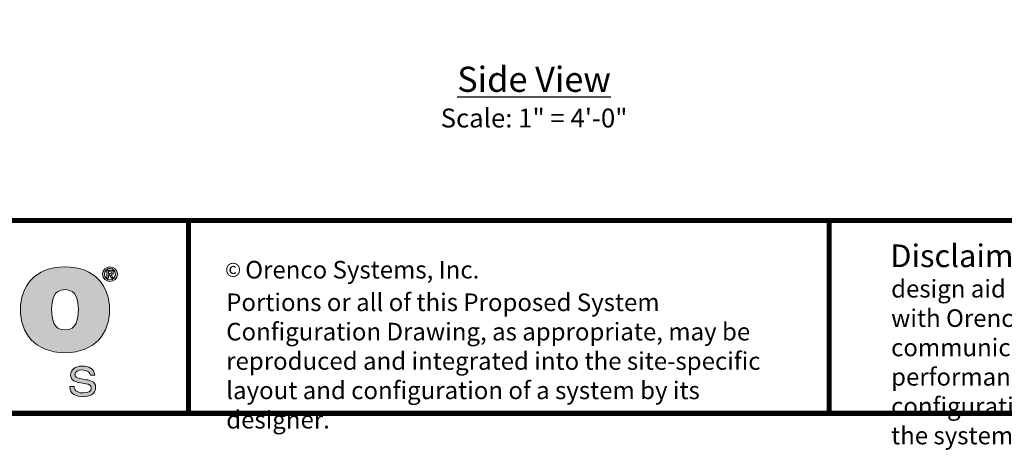
# Model space of a CAD drawing. Units: inches. Extents: x 0.5 to 17, y -0.1 to 10.5.
# Drawn here: x 2.7 to 6.6, y -0.1 to 1.6 of the extents above; entities that cross this region are included whole.
import ezdxf

# ---------------------------------------------------------------- set-up
doc = ezdxf.new("R2010")
doc.units = ezdxf.units.IN
doc.header["$LTSCALE"] = 0.25
doc.header["$MEASUREMENT"] = 0
for name, color, linetype in [('0 @ 1', 7, 'Continuous'), ('block', 1, 'Continuous'), ('BORDER', 134, 'Continuous'), ('Layer 1', 7, 'Continuous'), ('Orenco logo', 7, 'Continuous')]:
    doc.layers.add(name, color=color, linetype=linetype)
doc.styles.add('4', font='ROMANS', dxfattribs={"width": 0.8})
doc.styles.add('times', font='timesi.ttf')

msp = doc.modelspace()

# ---------------------------------------------------------------- hatches: boundary and pattern name
at = {"layer": 'Layer 1'}
h = msp.add_hatch(color=7, dxfattribs=at)
h.dxf.hatch_style = 2
edge = h.paths.add_edge_path()
edge.add_spline(control_points=[(2.8607, 0.2811), (2.7386, 0.2811), (2.6835, 0.3619), (2.6835, 0.4521), (2.6835, 0.5423), (2.7386, 0.6224), (2.8607, 0.6224), (2.9828, 0.6224), (3.038, 0.5423), (3.038, 0.4521), (3.038, 0.3619), (2.9828, 0.2811), (2.8607, 0.2811)], knot_values=[0, 0, 0, 0, 1, 1, 1, 2, 2, 2, 3, 3, 3, 4, 4, 4, 4], degree=3, periodic=0)
edge = h.paths.add_edge_path()
edge.add_spline(control_points=[(2.8607, 0.5322), (2.8137, 0.5322), (2.8075, 0.4865), (2.8075, 0.4521), (2.8075, 0.4176), (2.8137, 0.3713), (2.8607, 0.3713), (2.9077, 0.3713), (2.9139, 0.4176), (2.9139, 0.4521), (2.9139, 0.4865), (2.9077, 0.5322), (2.8607, 0.5322)], knot_values=[0, 0, 0, 0, 1, 1, 1, 2, 2, 2, 3, 3, 3, 4, 4, 4, 4], degree=3, periodic=0)
h = msp.add_hatch(color=7, dxfattribs=at)
h.dxf.hatch_style = 2
edge = h.paths.add_edge_path()
edge.add_spline(control_points=[(3.039, 0.6223), (3.0547, 0.6223), (3.0687, 0.611), (3.0687, 0.5934), (3.0687, 0.5758), (3.0547, 0.5644), (3.039, 0.5644), (3.0233, 0.5644), (3.0093, 0.5758), (3.0093, 0.5934), (3.0093, 0.611), (3.0233, 0.6223), (3.039, 0.6223)], knot_values=[0, 0, 0, 0, 1, 1, 1, 2, 2, 2, 3, 3, 3, 4, 4, 4, 4], degree=3, periodic=0)
edge = h.paths.add_edge_path()
edge.add_spline(control_points=[(3.039, 0.5706), (3.051, 0.5706), (3.0609, 0.5802), (3.0609, 0.5934), (3.0609, 0.6066), (3.051, 0.6161), (3.039, 0.6161), (3.0269, 0.6161), (3.0172, 0.6066), (3.0172, 0.5934), (3.0172, 0.5802), (3.0269, 0.5706), (3.039, 0.5706)], knot_values=[0, 0, 0, 0, 1, 1, 1, 2, 2, 2, 3, 3, 3, 4, 4, 4, 4], degree=3, periodic=0)
edge = h.paths.add_edge_path()
edge.add_spline(control_points=[(3.0275, 0.6097), (3.0275, 0.6097), (3.0397, 0.6097), (3.0397, 0.6097), (3.0479, 0.6097), (3.0524, 0.6071), (3.0524, 0.6001), (3.0524, 0.5941), (3.0487, 0.5918), (3.0439, 0.5914), (3.0439, 0.5914), (3.0526, 0.5773), (3.0526, 0.5773), (3.0526, 0.5773), (3.0458, 0.5773), (3.0458, 0.5773), (3.0458, 0.5773), (3.038, 0.5911), (3.038, 0.5911), (3.038, 0.5911), (3.0339, 0.5911), (3.0339, 0.5911), (3.0339, 0.5911), (3.0339, 0.5773), (3.0339, 0.5773), (3.0339, 0.5773), (3.0275, 0.5773), (3.0275, 0.5773), (3.0275, 0.5773), (3.0275, 0.6097), (3.0275, 0.6097)], knot_values=[0, 0, 0, 0, 1, 1, 1, 2, 2, 2, 3, 3, 3, 4, 4, 4, 5, 5, 5, 6, 6, 6, 7, 7, 7, 8, 8, 8, 9, 9, 9, 10, 10, 10, 10], degree=3, periodic=0)
edge = h.paths.add_edge_path()
edge.add_spline(control_points=[(3.0339, 0.5961), (3.0339, 0.5961), (3.0397, 0.5961), (3.0397, 0.5961), (3.0433, 0.5961), (3.046, 0.5967), (3.046, 0.6006), (3.046, 0.6041), (3.0423, 0.6047), (3.0394, 0.6047), (3.0394, 0.6047), (3.0339, 0.6047), (3.0339, 0.6047), (3.0339, 0.6047), (3.0339, 0.5961), (3.0339, 0.5961)], knot_values=[0, 0, 0, 0, 1, 1, 1, 2, 2, 2, 3, 3, 3, 4, 4, 4, 5, 5, 5, 5], degree=3, periodic=0)
h = msp.add_hatch(color=7, dxfattribs=at)
h.dxf.hatch_style = 2
edge = h.paths.add_edge_path()
edge.add_spline(control_points=[(2.8967, 0.147), (2.8971, 0.1263), (2.9165, 0.121), (2.934, 0.121), (2.9523, 0.121), (2.9652, 0.1279), (2.9652, 0.1406), (2.9652, 0.1511), (2.957, 0.1554), (2.9437, 0.1577), (2.9437, 0.1577), (2.9175, 0.1621), (2.9175, 0.1621), (2.9037, 0.1643), (2.8831, 0.1698), (2.8831, 0.1924), (2.8831, 0.2134), (2.8998, 0.2275), (2.9294, 0.2275), (2.9526, 0.2275), (2.977, 0.2191), (2.9786, 0.1912), (2.9786, 0.1912), (2.9615, 0.1912), (2.9615, 0.1912), (2.96, 0.2003), (2.9548, 0.2126), (2.9272, 0.2126), (2.9145, 0.2126), (2.9003, 0.2072), (2.9003, 0.1936), (2.9003, 0.1865), (2.905, 0.1809), (2.9192, 0.1784), (2.9192, 0.1784), (2.9476, 0.1736), (2.9476, 0.1736), (2.9566, 0.1719), (2.9824, 0.1676), (2.9824, 0.1439), (2.9824, 0.1145), (2.956, 0.1061), (2.9327, 0.1061), (2.9066, 0.1061), (2.8796, 0.1151), (2.8796, 0.147), (2.8796, 0.147), (2.8967, 0.147), (2.8967, 0.147)], knot_values=[0, 0, 0, 0, 1, 1, 1, 2, 2, 2, 3, 3, 3, 4, 4, 4, 5, 5, 5, 6, 6, 6, 7, 7, 7, 8, 8, 8, 9, 9, 9, 10, 10, 10, 11, 11, 11, 12, 12, 12, 13, 13, 13, 14, 14, 14, 15, 15, 15, 16, 16, 16, 16], degree=3, periodic=0)

# ---------------------------------------------------------------- linework, layer by layer
at = {"layer": 'BORDER', "const_width": 0.02}
msp.add_lwpolyline([(16.96, 0.0659), (16.96, 10.4341, 0.414214), (16.9341, 10.46), (0.5759, 10.46, 0.414214), (0.55, 10.4341), (0.55, 0.0659, 0.414214), (0.5759, 0.04), (16.9341, 0.04, 0.414214)], format="xyb", close=True, dxfattribs=at)
for points in [[(16.96, 0.8066), (0.55, 0.8066)], [(3.3511, 0.04), (3.3511, 0.8066)], [(5.8968, 0.04), (5.8968, 0.8066)]]:
    msp.add_lwpolyline(points, dxfattribs=at)
at = {"layer": 'Layer 1', "color": 7, "lineweight": 0}
for points, knots in [([(2.8607, 0.2811), (2.7386, 0.2811), (2.6835, 0.3619), (2.6835, 0.4521), (2.6835, 0.5423), (2.7386, 0.6224), (2.8607, 0.6224), (2.9828, 0.6224), (3.038, 0.5423), (3.038, 0.4521), (3.038, 0.3619), (2.9828, 0.2811), (2.8607, 0.2811)], [0, 0, 0, 0, 1, 1, 1, 2, 2, 2, 3, 3, 3, 4, 4, 4, 4]), ([(3.039, 0.6223), (3.0547, 0.6223), (3.0687, 0.611), (3.0687, 0.5934), (3.0687, 0.5758), (3.0547, 0.5644), (3.039, 0.5644), (3.0233, 0.5644), (3.0093, 0.5758), (3.0093, 0.5934), (3.0093, 0.611), (3.0233, 0.6223), (3.039, 0.6223)], [0, 0, 0, 0, 1, 1, 1, 2, 2, 2, 3, 3, 3, 4, 4, 4, 4]), ([(3.039, 0.5706), (3.051, 0.5706), (3.0609, 0.5802), (3.0609, 0.5934), (3.0609, 0.6066), (3.051, 0.6161), (3.039, 0.6161), (3.0269, 0.6161), (3.0172, 0.6066), (3.0172, 0.5934), (3.0172, 0.5802), (3.0269, 0.5706), (3.039, 0.5706)], [0, 0, 0, 0, 1, 1, 1, 2, 2, 2, 3, 3, 3, 4, 4, 4, 4]), ([(3.0275, 0.6097), (3.0275, 0.6097), (3.0397, 0.6097), (3.0397, 0.6097), (3.0479, 0.6097), (3.0524, 0.6071), (3.0524, 0.6001), (3.0524, 0.5941), (3.0487, 0.5918), (3.0439, 0.5914), (3.0439, 0.5914), (3.0526, 0.5773), (3.0526, 0.5773), (3.0526, 0.5773), (3.0458, 0.5773), (3.0458, 0.5773), (3.0458, 0.5773), (3.038, 0.5911), (3.038, 0.5911), (3.038, 0.5911), (3.0339, 0.5911), (3.0339, 0.5911), (3.0339, 0.5911), (3.0339, 0.5773), (3.0339, 0.5773), (3.0339, 0.5773), (3.0275, 0.5773), (3.0275, 0.5773), (3.0275, 0.5773), (3.0275, 0.6097), (3.0275, 0.6097)], [0, 0, 0, 0, 1, 1, 1, 2, 2, 2, 3, 3, 3, 4, 4, 4, 5, 5, 5, 6, 6, 6, 7, 7, 7, 8, 8, 8, 9, 9, 9, 10, 10, 10, 10]), ([(3.0339, 0.5961), (3.0339, 0.5961), (3.0397, 0.5961), (3.0397, 0.5961), (3.0433, 0.5961), (3.046, 0.5967), (3.046, 0.6006), (3.046, 0.6041), (3.0423, 0.6047), (3.0394, 0.6047), (3.0394, 0.6047), (3.0339, 0.6047), (3.0339, 0.6047), (3.0339, 0.6047), (3.0339, 0.5961), (3.0339, 0.5961)], [0, 0, 0, 0, 1, 1, 1, 2, 2, 2, 3, 3, 3, 4, 4, 4, 5, 5, 5, 5]), ([(2.8607, 0.5322), (2.8137, 0.5322), (2.8075, 0.4865), (2.8075, 0.4521), (2.8075, 0.4176), (2.8137, 0.3713), (2.8607, 0.3713), (2.9077, 0.3713), (2.9139, 0.4176), (2.9139, 0.4521), (2.9139, 0.4865), (2.9077, 0.5322), (2.8607, 0.5322)], [0, 0, 0, 0, 1, 1, 1, 2, 2, 2, 3, 3, 3, 4, 4, 4, 4]), ([(2.8967, 0.147), (2.8971, 0.1263), (2.9165, 0.121), (2.934, 0.121), (2.9523, 0.121), (2.9652, 0.1279), (2.9652, 0.1406), (2.9652, 0.1511), (2.957, 0.1554), (2.9437, 0.1577), (2.9437, 0.1577), (2.9175, 0.1621), (2.9175, 0.1621), (2.9037, 0.1643), (2.8831, 0.1698), (2.8831, 0.1924), (2.8831, 0.2134), (2.8998, 0.2275), (2.9294, 0.2275), (2.9526, 0.2275), (2.977, 0.2191), (2.9786, 0.1912), (2.9786, 0.1912), (2.9615, 0.1912), (2.9615, 0.1912), (2.96, 0.2003), (2.9548, 0.2126), (2.9272, 0.2126), (2.9145, 0.2126), (2.9003, 0.2072), (2.9003, 0.1936), (2.9003, 0.1865), (2.905, 0.1809), (2.9192, 0.1784), (2.9192, 0.1784), (2.9476, 0.1736), (2.9476, 0.1736), (2.9566, 0.1719), (2.9824, 0.1676), (2.9824, 0.1439), (2.9824, 0.1145), (2.956, 0.1061), (2.9327, 0.1061), (2.9066, 0.1061), (2.8796, 0.1151), (2.8796, 0.147), (2.8796, 0.147), (2.8967, 0.147), (2.8967, 0.147)], [0, 0, 0, 0, 1, 1, 1, 2, 2, 2, 3, 3, 3, 4, 4, 4, 5, 5, 5, 6, 6, 6, 7, 7, 7, 8, 8, 8, 9, 9, 9, 10, 10, 10, 11, 11, 11, 12, 12, 12, 13, 13, 13, 14, 14, 14, 15, 15, 15, 16, 16, 16, 16])]:
    msp.add_open_spline(points, degree=3, knots=knots, dxfattribs=at)

# ---------------------------------------------------------------- texts
at = {"color": 7, "linetype": 'Continuous', "lineweight": 15, "attachment_point": 1, "style": '4'}
for s, insert, char_height, width in [('{\\fGulim|b0|i0|c0|p34;\\C256;©}', (3.4966, 0.6388), 0.05625, 3.273322), ('{\\fArial|b0|i0|c0|p34;Orenco Systems, Inc.}', (3.5767, 0.6459), 0.07, 2.618658)]:
    msp.add_mtext(s, dxfattribs=dict(at, insert=insert, char_height=char_height, width=width))
at = {"layer": '0 @ 1', "color": 7, "linetype": 'Continuous', "lineweight": 15, "char_height": 0.07, "attachment_point": 1, "style": '4'}
for s, insert, width in [("{\\fArial|b0|i0|c0|p34;                               This Proposed System Configuration Drawing is provided solely as a design aid and illustrates one possible configuration of a system that would comply with Orenco's design criteria for the requirements and/or specifications that have been communicated to Orenco (based on third-party standards testing protocols and performance reports, as applicable). Design decisions, including the actual layout and configuration of the system and its viability for the project, are at the sole discretion of the systems's designer.}", (6.1425, 0.687), 3.88991), ('{\\fArial|b0|i0|c0|p34;Portions or all of this Proposed System Configuration Drawing, as appropriate, may be reproduced and integrated into the site-specific layout and configuration of a system by its designer.}', (3.5011, 0.5165), 2.229123)]:
    msp.add_mtext(s, dxfattribs=dict(at, insert=insert, width=width))
at = {"layer": 'block', "insert": (4.724, 1.4179), "char_height": 0.1, "attachment_point": 2, "style": 'times'}
msp.add_mtext('{\\fTimes New Roman|b1|i0|c0|p18;\\LSide View\\P\\fTimes New Roman|b0|i1|c0|p18;\\H0.75x;\\lScale: 1" = 4\'-0"}', dxfattribs=at)
at = {"layer": 'Orenco logo', "insert": (6.139, 0.7112), "char_height": 0.09, "attachment_point": 1, "style": 'times'}
msp.add_mtext_dynamic_manual_height_columns('{\\fArial|b0|i0|c0|p34;Disclaimer:}', width=1.730288, gutter_width=0.875, heights=[0], dxfattribs=at)

doc.saveas('drawing.dxf')
